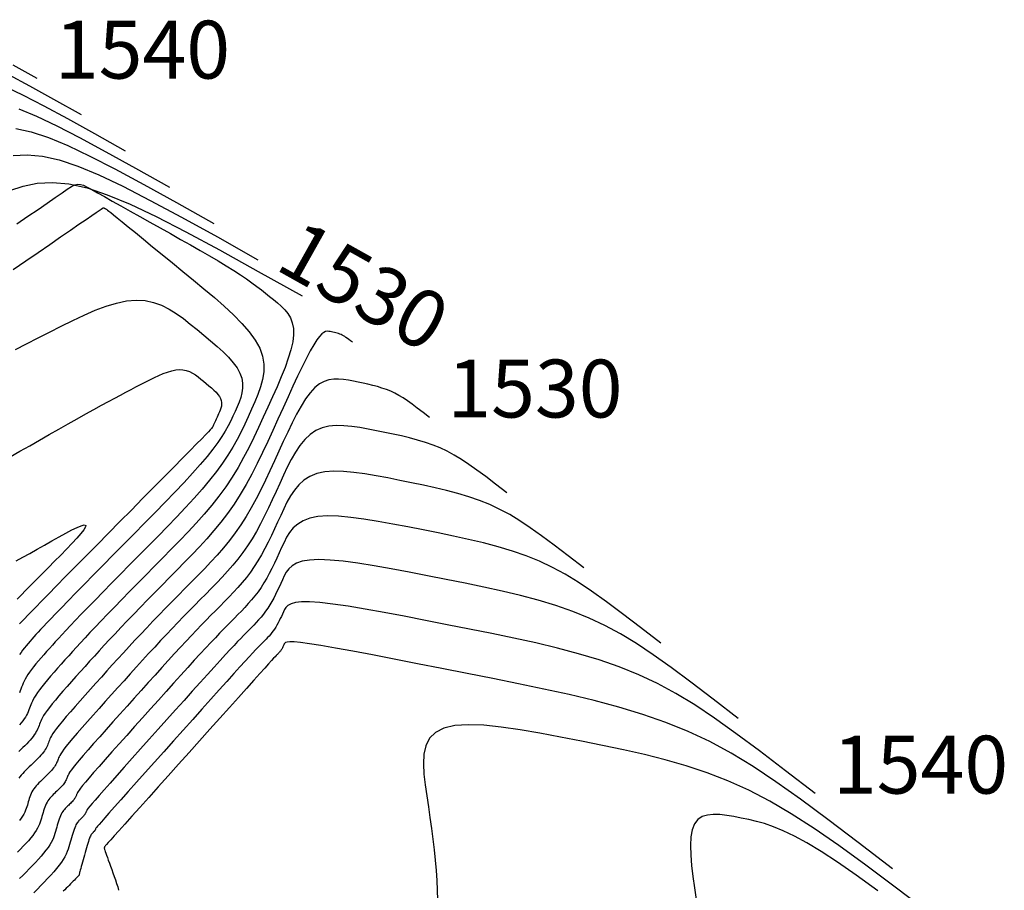
# Model space of a CAD drawing. Units: millimetres. Extents: x 63225 to 207706, y 370 to 8946593.
# Drawn here: x 187705 to 187739, y 8942850 to 8942881 of the extents above; entities that cross this region are included whole.
import ezdxf

# ---------------------------------------------------------------- set-up
doc = ezdxf.new("R2010")
doc.units = ezdxf.units.MM
for name, color, linetype in [('CNIVEL_M', 42, 'Continuous'), ('CNIVEL_S', 36, 'Continuous'), ('cotas', 7, 'Continuous')]:
    doc.layers.add(name, color=color, linetype=linetype)

msp = doc.modelspace()

# ---------------------------------------------------------------- linework, layer by layer
at = {"layer": 'CNIVEL_M'}
for points in [[(187705.855, 8942878.506), (187705.025, 8942878.97)], [(187705.021, 8942875.846), (187705.507, 8942875.872), (187706.036, 8942875.825), (187706.616, 8942875.696), (187707.262, 8942875.482), (187707.99, 8942875.18), (187708.819, 8942874.786), (187709.766, 8942874.298), (187710.848, 8942873.714), (187712.082, 8942873.031), (187713.486, 8942872.245)], [(187704.923, 8942865.438), (187705.259, 8942865.625), (187705.599, 8942865.818), (187705.939, 8942866.011), (187706.275, 8942866.202), (187706.606, 8942866.389), (187706.929, 8942866.572), (187707.24, 8942866.747), (187707.537, 8942866.914), (187707.818, 8942867.07), (187708.078, 8942867.214), (187708.316, 8942867.344), (187708.535, 8942867.463), (187708.737, 8942867.57), (187708.924, 8942867.669), (187709.101, 8942867.761), (187709.268, 8942867.847), (187709.431, 8942867.93), (187709.59, 8942868.012), (187709.748, 8942868.092), (187709.906, 8942868.171), (187710.061, 8942868.244), (187710.214, 8942868.31), (187710.362, 8942868.365), (187710.506, 8942868.409), (187710.643, 8942868.438), (187710.773, 8942868.449), (187710.895, 8942868.442), (187711.01, 8942868.418), (187711.119, 8942868.378), (187711.223, 8942868.326), (187711.323, 8942868.265), (187711.42, 8942868.196), (187711.515, 8942868.122), (187711.608, 8942868.046), (187711.701, 8942867.969), (187711.793, 8942867.892), (187711.88, 8942867.816), (187711.962, 8942867.741), (187712.036, 8942867.666), (187712.101, 8942867.592), (187712.154, 8942867.52), (187712.194, 8942867.449), (187712.219, 8942867.38), (187712.231, 8942867.312), (187712.231, 8942867.246), (187712.222, 8942867.18), (187712.205, 8942867.116), (187712.182, 8942867.052), (187712.156, 8942866.988), (187712.127, 8942866.925), (187712.099, 8942866.862), (187712.071, 8942866.8), (187712.043, 8942866.739), (187712.018, 8942866.682), (187711.993, 8942866.629), (187711.972, 8942866.581), (187711.952, 8942866.538), (187711.936, 8942866.503), (187711.923, 8942866.474), (187711.906, 8942866.446), (187711.88, 8942866.411), (187711.837, 8942866.362), (187711.771, 8942866.292), (187711.675, 8942866.193), (187711.543, 8942866.058), (187711.367, 8942865.881), (187711.144, 8942865.655), (187710.878, 8942865.385), (187710.574, 8942865.077), (187710.239, 8942864.738), (187709.879, 8942864.374), (187709.501, 8942863.991), (187709.11, 8942863.595), (187708.712, 8942863.193), (187708.315, 8942862.79), (187707.923, 8942862.394), (187707.543, 8942862.008), (187707.179, 8942861.64), (187706.838, 8942861.293), (187706.525, 8942860.975), (187706.245, 8942860.691), (187706.004, 8942860.445), (187705.807, 8942860.243), (187705.649, 8942860.08), (187705.524, 8942859.951), (187705.427, 8942859.849), (187705.353, 8942859.77), (187705.295, 8942859.708), (187705.249, 8942859.657)], [(187719.419, 8942866.793), (187719.193, 8942866.967), (187718.993, 8942867.119), (187718.814, 8942867.252), (187718.651, 8942867.368), (187718.5, 8942867.469), (187718.356, 8942867.556), (187718.215, 8942867.633), (187718.073, 8942867.7), (187717.925, 8942867.759), (187717.772, 8942867.812), (187717.614, 8942867.86), (187717.453, 8942867.903), (187717.288, 8942867.942), (187717.121, 8942867.979), (187716.952, 8942868.014), (187716.783, 8942868.048), (187716.613, 8942868.081), (187716.444, 8942868.108), (187716.275, 8942868.123), (187716.107, 8942868.121), (187715.94, 8942868.096), (187715.775, 8942868.042), (187715.611, 8942867.953), (187715.449, 8942867.824), (187715.289, 8942867.651), (187715.131, 8942867.437), (187714.975, 8942867.188), (187714.82, 8942866.91), (187714.666, 8942866.609), (187714.513, 8942866.291), (187714.36, 8942865.962), (187714.208, 8942865.626), (187714.055, 8942865.29), (187713.902, 8942864.955), (187713.746, 8942864.624), (187713.587, 8942864.298), (187713.423, 8942863.979), (187713.253, 8942863.668), (187713.077, 8942863.367), (187712.892, 8942863.078), (187712.699, 8942862.803), (187712.498, 8942862.538), (187712.29, 8942862.285), (187712.076, 8942862.039), (187711.858, 8942861.801), (187711.636, 8942861.567), (187711.412, 8942861.337), (187711.187, 8942861.108), (187710.961, 8942860.88), (187710.737, 8942860.652), (187710.513, 8942860.425), (187710.291, 8942860.199), (187710.072, 8942859.974), (187709.856, 8942859.75), (187709.643, 8942859.528), (187709.435, 8942859.309), (187709.231, 8942859.092), (187709.031, 8942858.876), (187708.835, 8942858.663), (187708.642, 8942858.452), (187708.451, 8942858.241), (187708.263, 8942858.032), (187708.075, 8942857.823), (187707.888, 8942857.614), (187707.701, 8942857.406), (187707.518, 8942857.2), (187707.339, 8942857), (187707.169, 8942856.807), (187707.009, 8942856.625), (187706.862, 8942856.455), (187706.731, 8942856.301), (187706.619, 8942856.165), (187706.528, 8942856.048), (187706.455, 8942855.95), (187706.398, 8942855.867), (187706.354, 8942855.797), (187706.321, 8942855.737), (187706.296, 8942855.685), (187706.277, 8942855.638), (187706.26, 8942855.594), (187706.243, 8942855.55), (187706.226, 8942855.506), (187706.207, 8942855.461), (187706.186, 8942855.416), (187706.162, 8942855.37), (187706.135, 8942855.323), (187706.104, 8942855.274), (187706.068, 8942855.224), (187706.027, 8942855.172), (187705.981, 8942855.119), (187705.931, 8942855.064), (187705.877, 8942855.009), (187705.821, 8942854.952), (187705.762, 8942854.895), (187705.703, 8942854.837), (187705.642, 8942854.779), (187705.582, 8942854.722), (187705.522, 8942854.664), (187705.464, 8942854.606), (187705.408, 8942854.549), (187705.354, 8942854.492), (187705.305, 8942854.436), (187705.259, 8942854.38), (187705.219, 8942854.325)], [(187732.747, 8942853.795), (187731.724, 8942854.581), (187730.816, 8942855.271), (187730.003, 8942855.874), (187729.265, 8942856.4), (187728.581, 8942856.857), (187727.93, 8942857.253), (187727.292, 8942857.599), (187726.646, 8942857.903), (187725.976, 8942858.172), (187725.282, 8942858.413), (187724.567, 8942858.629), (187723.834, 8942858.824), (187723.087, 8942859.003), (187722.33, 8942859.169), (187721.565, 8942859.327), (187720.797, 8942859.481), (187720.031, 8942859.633), (187719.276, 8942859.782), (187718.543, 8942859.924), (187717.846, 8942860.054), (187717.193, 8942860.171), (187716.599, 8942860.269), (187716.073, 8942860.345), (187715.627, 8942860.396), (187715.269, 8942860.42), (187714.991, 8942860.418), (187714.781, 8942860.394), (187714.629, 8942860.353), (187714.523, 8942860.297), (187714.452, 8942860.23), (187714.403, 8942860.155), (187714.365, 8942860.077), (187714.33, 8942859.999), (187714.294, 8942859.921), (187714.258, 8942859.844), (187714.22, 8942859.768), (187714.182, 8942859.693), (187714.143, 8942859.621), (187714.101, 8942859.551), (187714.058, 8942859.483), (187714.013, 8942859.419), (187713.966, 8942859.357), (187713.918, 8942859.298), (187713.868, 8942859.241), (187713.817, 8942859.185), (187713.765, 8942859.131), (187713.713, 8942859.077), (187713.661, 8942859.024), (187713.607, 8942858.97), (187713.55, 8942858.911), (187713.483, 8942858.842), (187713.404, 8942858.758), (187713.306, 8942858.654), (187713.187, 8942858.525), (187713.041, 8942858.366), (187712.865, 8942858.172), (187712.655, 8942857.94), (187712.414, 8942857.673), (187712.146, 8942857.376), (187711.857, 8942857.054), (187711.55, 8942856.712), (187711.23, 8942856.355), (187710.901, 8942855.988), (187710.567, 8942855.616), (187710.234, 8942855.244), (187709.906, 8942854.878), (187709.588, 8942854.523), (187709.286, 8942854.186), (187709.005, 8942853.871), (187708.749, 8942853.585), (187708.525, 8942853.333), (187708.336, 8942853.121), (187708.188, 8942852.952), (187708.075, 8942852.824), (187707.994, 8942852.73), (187707.938, 8942852.664), (187707.904, 8942852.621), (187707.884, 8942852.596), (187707.875, 8942852.581), (187707.872, 8942852.573), (187707.869, 8942852.565), (187707.866, 8942852.557), (187707.862, 8942852.55), (187707.859, 8942852.542), (187707.855, 8942852.534), (187707.85, 8942852.526), (187707.845, 8942852.517), (187707.838, 8942852.508), (187707.831, 8942852.499), (187707.823, 8942852.49), (187707.815, 8942852.481), (187707.805, 8942852.471), (187707.795, 8942852.461), (187707.785, 8942852.451), (187707.775, 8942852.441), (187707.764, 8942852.431), (187707.754, 8942852.421), (187707.743, 8942852.41), (187707.732, 8942852.396), (187707.72, 8942852.379), (187707.708, 8942852.357), (187707.694, 8942852.329), (187707.679, 8942852.294), (187707.663, 8942852.251), (187707.645, 8942852.199), (187707.625, 8942852.139), (187707.605, 8942852.072), (187707.583, 8942851.999), (187707.561, 8942851.921), (187707.538, 8942851.84), (187707.514, 8942851.756), (187707.491, 8942851.671), (187707.467, 8942851.587), (187707.444, 8942851.503), (187707.421, 8942851.423), (187707.4, 8942851.346), (187707.38, 8942851.274), (187707.362, 8942851.209), (187707.346, 8942851.152), (187707.333, 8942851.104), (187707.323, 8942851.066), (187707.315, 8942851.037), (187707.31, 8942851.016), (187707.306, 8942851.001), (187707.305, 8942850.992), (187707.304, 8942850.987), (187707.304, 8942850.984), (187707.304, 8942850.983), (187707.304, 8942850.981), (187707.304, 8942850.979), (187707.302, 8942850.976), (187707.298, 8942850.97), (187707.29, 8942850.961), (187707.279, 8942850.948), (187707.262, 8942850.931), (187707.241, 8942850.908), (187707.213, 8942850.879), (187707.18, 8942850.845), (187707.142, 8942850.807), (187707.1, 8942850.764), (187707.055, 8942850.719), (187707.008, 8942850.671), (187706.959, 8942850.622), (187706.909, 8942850.572), (187706.859, 8942850.522), (187706.809, 8942850.471), (187706.758, 8942850.419)]]:
    msp.add_lwpolyline(points, dxfattribs=at)
at = {"layer": 'CNIVEL_S'}
for points in [[(187707.382, 8942877.254), (187706.436, 8942877.782), (187705.605, 8942878.243), (187704.877, 8942878.636)], [(187708.908, 8942876.002), (187707.848, 8942876.594), (187706.916, 8942877.11), (187706.099, 8942877.551), (187705.384, 8942877.92), (187704.758, 8942878.217)], [(187705.226, 8942877.458), (187705.836, 8942877.204), (187706.529, 8942876.875), (187707.322, 8942876.467), (187708.227, 8942875.978), (187709.259, 8942875.407), (187710.434, 8942874.749)], [(187705.119, 8942876.785), (187705.651, 8942876.667), (187706.244, 8942876.47), (187706.913, 8942876.192), (187707.674, 8942875.83), (187708.544, 8942875.383), (187709.538, 8942874.846), (187710.671, 8942874.219), (187711.96, 8942873.497)], [(187704.915, 8942874.641), (187705.369, 8942874.793), (187705.855, 8942874.888), (187706.382, 8942874.916), (187706.954, 8942874.865), (187707.581, 8942874.726), (187708.279, 8942874.494), (187709.068, 8942874.167), (187709.965, 8942873.741), (187710.989, 8942873.214), (187712.159, 8942872.582), (187713.494, 8942871.843), (187715.012, 8942870.993)], [(187705.157, 8942873.488), (187705.534, 8942873.746), (187705.884, 8942873.986), (187706.201, 8942874.204), (187706.48, 8942874.395), (187706.713, 8942874.555), (187706.897, 8942874.68), (187707.041, 8942874.771), (187707.158, 8942874.829), (187707.258, 8942874.855), (187707.354, 8942874.851), (187707.459, 8942874.818), (187707.584, 8942874.757), (187707.741, 8942874.671), (187707.94, 8942874.559), (187708.177, 8942874.426), (187708.448, 8942874.275), (187708.746, 8942874.108), (187709.066, 8942873.928), (187709.403, 8942873.739), (187709.752, 8942873.544), (187710.105, 8942873.346), (187710.459, 8942873.147), (187710.81, 8942872.95), (187711.154, 8942872.756), (187711.487, 8942872.566), (187711.807, 8942872.381), (187712.11, 8942872.203), (187712.392, 8942872.033), (187712.65, 8942871.873), (187712.882, 8942871.723), (187713.09, 8942871.583), (187713.277, 8942871.451), (187713.448, 8942871.326), (187713.604, 8942871.206), (187713.75, 8942871.091), (187713.89, 8942870.978), (187714.026, 8942870.867), (187714.161, 8942870.755), (187714.291, 8942870.639), (187714.412, 8942870.516), (187714.519, 8942870.382), (187714.607, 8942870.232), (187714.673, 8942870.063), (187714.71, 8942869.872), (187714.716, 8942869.655), (187714.686, 8942869.408), (187714.624, 8942869.135), (187714.534, 8942868.839), (187714.421, 8942868.524), (187714.29, 8942868.195), (187714.145, 8942867.854), (187713.99, 8942867.505), (187713.831, 8942867.152), (187713.671, 8942866.799), (187713.509, 8942866.447), (187713.343, 8942866.097), (187713.17, 8942865.749), (187712.989, 8942865.405), (187712.797, 8942865.065), (187712.593, 8942864.73), (187712.373, 8942864.401), (187712.138, 8942864.079), (187711.888, 8942863.762), (187711.626, 8942863.451), (187711.353, 8942863.144), (187711.071, 8942862.841), (187710.783, 8942862.54), (187710.491, 8942862.24), (187710.197, 8942861.942), (187709.903, 8942861.644), (187709.611, 8942861.349), (187709.325, 8942861.058), (187709.046, 8942860.775), (187708.778, 8942860.502), (187708.523, 8942860.24), (187708.284, 8942859.993), (187708.063, 8942859.763), (187707.861, 8942859.552), (187707.678, 8942859.358), (187707.511, 8942859.178), (187707.356, 8942859.011), (187707.212, 8942858.853), (187707.076, 8942858.702), (187706.945, 8942858.556), (187706.816, 8942858.413), (187706.688, 8942858.27), (187706.562, 8942858.129), (187706.439, 8942857.99), (187706.321, 8942857.856), (187706.21, 8942857.726), (187706.107, 8942857.603), (187706.014, 8942857.488), (187705.933, 8942857.383), (187705.864, 8942857.287), (187705.807, 8942857.201), (187705.76, 8942857.122), (187705.721, 8942857.05), (187705.689, 8942856.984), (187705.661, 8942856.921), (187705.637, 8942856.861), (187705.615, 8942856.802), (187705.593, 8942856.744), (187705.569, 8942856.685), (187705.544, 8942856.626), (187705.517, 8942856.566), (187705.485, 8942856.504), (187705.449, 8942856.441), (187705.408, 8942856.377), (187705.36, 8942856.31), (187705.305, 8942856.241), (187705.244, 8942856.17)], [(187705.024, 8942871.908), (187705.461, 8942872.208), (187705.885, 8942872.499), (187706.287, 8942872.775), (187706.662, 8942873.032), (187707.002, 8942873.265), (187707.3, 8942873.469), (187707.55, 8942873.641), (187707.746, 8942873.775), (187707.893, 8942873.876), (187707.999, 8942873.948), (187708.071, 8942873.996), (187708.116, 8942874.025), (187708.14, 8942874.038), (187708.152, 8942874.042), (187708.158, 8942874.04), (187708.164, 8942874.037), (187708.171, 8942874.033), (187708.18, 8942874.028), (187708.189, 8942874.023), (187708.198, 8942874.017), (187708.209, 8942874.012), (187708.219, 8942874.006), (187708.23, 8942874), (187708.242, 8942873.993), (187708.259, 8942873.981), (187708.288, 8942873.961), (187708.333, 8942873.926), (187708.4, 8942873.873), (187708.495, 8942873.797), (187708.624, 8942873.693), (187708.792, 8942873.557), (187709.002, 8942873.386), (187709.251, 8942873.182), (187709.534, 8942872.951), (187709.845, 8942872.696), (187710.178, 8942872.423), (187710.527, 8942872.137), (187710.888, 8942871.84), (187711.254, 8942871.54), (187711.62, 8942871.239), (187711.979, 8942870.938), (187712.322, 8942870.639), (187712.643, 8942870.342), (187712.933, 8942870.047), (187713.186, 8942869.757), (187713.393, 8942869.47), (187713.548, 8942869.188), (187713.644, 8942868.912), (187713.688, 8942868.641), (187713.686, 8942868.374), (187713.647, 8942868.11), (187713.578, 8942867.849), (187713.485, 8942867.59), (187713.378, 8942867.333), (187713.263, 8942867.077), (187713.147, 8942866.82), (187713.027, 8942866.562), (187712.9, 8942866.302), (187712.764, 8942866.038), (187712.614, 8942865.769), (187712.447, 8942865.494), (187712.261, 8942865.213), (187712.051, 8942864.922), (187711.815, 8942864.623), (187711.557, 8942864.315), (187711.278, 8942864), (187710.983, 8942863.679), (187710.674, 8942863.353), (187710.356, 8942863.024), (187710.031, 8942862.692), (187709.702, 8942862.359), (187709.374, 8942862.026), (187709.049, 8942861.697), (187708.731, 8942861.375), (187708.424, 8942861.063), (187708.132, 8942860.766), (187707.857, 8942860.485), (187707.604, 8942860.226), (187707.377, 8942859.991), (187707.176, 8942859.783), (187707.002, 8942859.599), (187706.848, 8942859.436), (187706.713, 8942859.29), (187706.592, 8942859.159), (187706.482, 8942859.038), (187706.379, 8942858.923), (187706.28, 8942858.813), (187706.182, 8942858.703), (187706.084, 8942858.594), (187705.989, 8942858.486), (187705.898, 8942858.38), (187705.811, 8942858.277), (187705.73, 8942858.177), (187705.656, 8942858.082), (187705.589, 8942857.991), (187705.532, 8942857.906), (187705.483, 8942857.826), (187705.441, 8942857.75), (187705.404, 8942857.677), (187705.372, 8942857.607), (187705.344, 8942857.539), (187705.317, 8942857.473), (187705.292, 8942857.407), (187705.267, 8942857.341), (187705.241, 8942857.275)], [(187705.105, 8942869.143), (187705.491, 8942869.34), (187705.886, 8942869.542), (187706.286, 8942869.746), (187706.687, 8942869.949), (187707.085, 8942870.147), (187707.478, 8942870.332), (187707.863, 8942870.498), (187708.237, 8942870.639), (187708.599, 8942870.749), (187708.946, 8942870.822), (187709.274, 8942870.851), (187709.583, 8942870.833), (187709.874, 8942870.771), (187710.149, 8942870.671), (187710.412, 8942870.541), (187710.664, 8942870.385), (187710.908, 8942870.211), (187711.147, 8942870.024), (187711.384, 8942869.831), (187711.62, 8942869.638), (187711.85, 8942869.444), (187712.071, 8942869.252), (187712.278, 8942869.061), (187712.465, 8942868.873), (187712.628, 8942868.687), (187712.762, 8942868.504), (187712.863, 8942868.325), (187712.926, 8942868.15), (187712.956, 8942867.979), (187712.957, 8942867.811), (187712.933, 8942867.646), (187712.891, 8942867.483), (187712.834, 8942867.321), (187712.767, 8942867.161), (187712.695, 8942867.001), (187712.622, 8942866.84), (187712.545, 8942866.677), (187712.458, 8942866.506), (187712.357, 8942866.326), (187712.239, 8942866.133), (187712.097, 8942865.924), (187711.929, 8942865.695), (187711.728, 8942865.444), (187711.493, 8942865.167), (187711.225, 8942864.868), (187710.931, 8942864.549), (187710.613, 8942864.214), (187710.278, 8942863.866), (187709.928, 8942863.508), (187709.57, 8942863.143), (187709.207, 8942862.776), (187708.844, 8942862.408), (187708.486, 8942862.045), (187708.137, 8942861.692), (187707.802, 8942861.351), (187707.485, 8942861.029), (187707.191, 8942860.73), (187706.925, 8942860.458), (187706.69, 8942860.218), (187706.492, 8942860.013), (187706.325, 8942859.839), (187706.186, 8942859.693), (187706.07, 8942859.57), (187705.973, 8942859.464), (187705.889, 8942859.373), (187705.814, 8942859.29), (187705.744, 8942859.212), (187705.675, 8942859.135), (187705.607, 8942859.058), (187705.54, 8942858.981), (187705.474, 8942858.904), (187705.412, 8942858.828), (187705.352, 8942858.751), (187705.297, 8942858.676), (187705.246, 8942858.6)], [(187716.754, 8942869.393), (187716.687, 8942869.444), (187716.629, 8942869.489), (187716.576, 8942869.528), (187716.528, 8942869.562), (187716.484, 8942869.591), (187716.442, 8942869.617), (187716.4, 8942869.639), (187716.358, 8942869.659), (187716.315, 8942869.677), (187716.27, 8942869.692), (187716.224, 8942869.706), (187716.176, 8942869.719), (187716.128, 8942869.73), (187716.079, 8942869.741), (187716.029, 8942869.751), (187715.98, 8942869.761), (187715.93, 8942869.77), (187715.878, 8942869.773), (187715.822, 8942869.763), (187715.76, 8942869.735), (187715.69, 8942869.681), (187715.61, 8942869.597), (187715.519, 8942869.475), (187715.414, 8942869.31), (187715.294, 8942869.097), (187715.159, 8942868.84), (187715.014, 8942868.547), (187714.858, 8942868.222), (187714.695, 8942867.872), (187714.525, 8942867.504), (187714.352, 8942867.123), (187714.176, 8942866.736), (187714.001, 8942866.348), (187713.823, 8942865.962), (187713.644, 8942865.58), (187713.46, 8942865.204), (187713.271, 8942864.836), (187713.075, 8942864.477), (187712.872, 8942864.131), (187712.659, 8942863.797), (187712.436, 8942863.479), (187712.204, 8942863.175), (187711.964, 8942862.882), (187711.717, 8942862.599), (187711.466, 8942862.324), (187711.21, 8942862.054), (187710.951, 8942861.789), (187710.692, 8942861.525), (187710.432, 8942861.262), (187710.174, 8942861.001), (187709.919, 8942860.742), (187709.669, 8942860.487), (187709.425, 8942860.238), (187709.19, 8942859.995), (187708.963, 8942859.761), (187708.749, 8942859.536), (187708.546, 8942859.322), (187708.355, 8942859.117), (187708.173, 8942858.921), (187707.999, 8942858.731), (187707.832, 8942858.547), (187707.669, 8942858.367), (187707.51, 8942858.19), (187707.352, 8942858.014), (187707.195, 8942857.838), (187707.04, 8942857.665), (187706.889, 8942857.495), (187706.745, 8942857.331), (187706.609, 8942857.175), (187706.485, 8942857.029), (187706.373, 8942856.895), (187706.276, 8942856.774), (187706.196, 8942856.668), (187706.131, 8942856.575), (187706.079, 8942856.495), (187706.038, 8942856.424), (187706.005, 8942856.36), (187705.979, 8942856.303), (187705.957, 8942856.25), (187705.937, 8942856.198), (187705.918, 8942856.147), (187705.897, 8942856.096), (187705.876, 8942856.044), (187705.851, 8942855.991), (187705.824, 8942855.937), (187705.792, 8942855.882), (187705.756, 8942855.825), (187705.714, 8942855.767), (187705.666, 8942855.707), (187705.613, 8942855.645), (187705.554, 8942855.581), (187705.492, 8942855.516), (187705.426, 8942855.45), (187705.358, 8942855.384), (187705.288, 8942855.316), (187705.218, 8942855.249)], [(187722.085, 8942864.194), (187721.7, 8942864.49), (187721.358, 8942864.749), (187721.052, 8942864.977), (187720.774, 8942865.174), (187720.516, 8942865.346), (187720.271, 8942865.496), (187720.031, 8942865.626), (187719.788, 8942865.74), (187719.536, 8942865.842), (187719.274, 8942865.932), (187719.005, 8942866.014), (187718.729, 8942866.087), (187718.448, 8942866.155), (187718.163, 8942866.217), (187717.875, 8942866.277), (187717.586, 8942866.334), (187717.297, 8942866.391), (187717.01, 8942866.443), (187716.729, 8942866.483), (187716.455, 8942866.508), (187716.191, 8942866.511), (187715.94, 8942866.488), (187715.703, 8942866.432), (187715.485, 8942866.339), (187715.285, 8942866.205), (187715.103, 8942866.033), (187714.936, 8942865.829), (187714.782, 8942865.599), (187714.637, 8942865.347), (187714.501, 8942865.079), (187714.369, 8942864.8), (187714.239, 8942864.516), (187714.11, 8942864.232), (187713.98, 8942863.948), (187713.848, 8942863.668), (187713.713, 8942863.392), (187713.575, 8942863.122), (187713.431, 8942862.858), (187713.282, 8942862.604), (187713.125, 8942862.359), (187712.962, 8942862.126), (187712.792, 8942861.902), (187712.615, 8942861.687), (187712.434, 8942861.48), (187712.249, 8942861.278), (187712.062, 8942861.08), (187711.872, 8942860.885), (187711.681, 8942860.691), (187711.49, 8942860.498), (187711.299, 8942860.304), (187711.107, 8942860.108), (187710.914, 8942859.911), (187710.719, 8942859.71), (187710.522, 8942859.505), (187710.323, 8942859.296), (187710.121, 8942859.081), (187709.916, 8942858.861), (187709.708, 8942858.636), (187709.497, 8942858.406), (187709.285, 8942858.172), (187709.071, 8942857.935), (187708.856, 8942857.696), (187708.64, 8942857.456), (187708.424, 8942857.214), (187708.208, 8942856.973), (187707.995, 8942856.736), (187707.789, 8942856.504), (187707.592, 8942856.283), (187707.408, 8942856.074), (187707.239, 8942855.881), (187707.09, 8942855.707), (187706.963, 8942855.556), (187706.86, 8942855.429), (187706.779, 8942855.325), (187706.717, 8942855.24), (187706.671, 8942855.17), (187706.638, 8942855.114), (187706.614, 8942855.067), (187706.596, 8942855.027), (187706.582, 8942854.99), (187706.568, 8942854.953), (187706.554, 8942854.916), (187706.538, 8942854.879), (187706.521, 8942854.841), (187706.501, 8942854.803), (187706.478, 8942854.763), (187706.452, 8942854.723), (187706.422, 8942854.681), (187706.388, 8942854.638), (187706.349, 8942854.593), (187706.308, 8942854.548), (187706.263, 8942854.501), (187706.216, 8942854.454), (187706.167, 8942854.406), (187706.117, 8942854.358), (187706.067, 8942854.31), (187706.016, 8942854.261), (187705.966, 8942854.213), (187705.917, 8942854.164), (187705.87, 8942854.115), (187705.825, 8942854.065), (187705.783, 8942854.014), (187705.743, 8942853.962), (187705.708, 8942853.91), (187705.676, 8942853.856), (187705.649, 8942853.801), (187705.624, 8942853.745), (187705.603, 8942853.688), (187705.583, 8942853.631), (187705.565, 8942853.573), (187705.548, 8942853.515), (187705.532, 8942853.456), (187705.515, 8942853.398), (187705.498, 8942853.339), (187705.478, 8942853.279), (187705.454, 8942853.217), (187705.427, 8942853.154), (187705.393, 8942853.087), (187705.353, 8942853.018), (187705.305, 8942852.945), (187705.248, 8942852.869)], [(187724.75, 8942861.594), (187724.206, 8942862.013), (187723.722, 8942862.38), (187723.29, 8942862.701), (187722.897, 8942862.981), (187722.532, 8942863.224), (187722.186, 8942863.435), (187721.846, 8942863.619), (187721.502, 8942863.781), (187721.146, 8942863.925), (187720.776, 8942864.053), (187720.395, 8942864.168), (187720.005, 8942864.272), (187719.608, 8942864.367), (187719.204, 8942864.455), (187718.797, 8942864.539), (187718.389, 8942864.621), (187717.98, 8942864.702), (187717.577, 8942864.777), (187717.182, 8942864.843), (187716.803, 8942864.894), (187716.442, 8942864.926), (187716.104, 8942864.933), (187715.796, 8942864.91), (187715.52, 8942864.853), (187715.281, 8942864.758), (187715.075, 8942864.629), (187714.898, 8942864.471), (187714.744, 8942864.287), (187714.609, 8942864.084), (187714.488, 8942863.867), (187714.377, 8942863.639), (187714.271, 8942863.407), (187714.165, 8942863.173), (187714.059, 8942862.942), (187713.951, 8942862.712), (187713.84, 8942862.486), (187713.726, 8942862.265), (187713.609, 8942862.049), (187713.487, 8942861.841), (187713.359, 8942861.64), (187713.225, 8942861.449), (187713.085, 8942861.266), (187712.941, 8942861.09), (187712.793, 8942860.92), (187712.641, 8942860.754), (187712.488, 8942860.593), (187712.332, 8942860.433), (187712.176, 8942860.275), (187712.02, 8942860.116), (187711.862, 8942859.956), (187711.701, 8942859.792), (187711.536, 8942859.622), (187711.366, 8942859.446), (187711.188, 8942859.26), (187711.002, 8942859.063), (187710.807, 8942858.854), (187710.6, 8942858.631), (187710.384, 8942858.395), (187710.16, 8942858.148), (187709.928, 8942857.892), (187709.691, 8942857.629), (187709.449, 8942857.361), (187709.205, 8942857.089), (187708.96, 8942856.815), (187708.714, 8942856.541), (187708.473, 8942856.271), (187708.239, 8942856.009), (187708.016, 8942855.758), (187707.807, 8942855.523), (187707.617, 8942855.307), (187707.449, 8942855.114), (187707.306, 8942854.947), (187707.192, 8942854.81), (187707.103, 8942854.7), (187707.036, 8942854.612), (187706.988, 8942854.544), (187706.954, 8942854.491), (187706.932, 8942854.449), (187706.916, 8942854.415), (187706.904, 8942854.385), (187706.893, 8942854.356), (187706.882, 8942854.326), (187706.869, 8942854.297), (187706.855, 8942854.266), (187706.839, 8942854.235), (187706.821, 8942854.204), (187706.8, 8942854.171), (187706.776, 8942854.138), (187706.749, 8942854.103), (187706.718, 8942854.067), (187706.684, 8942854.031), (187706.648, 8942853.994), (187706.611, 8942853.956), (187706.572, 8942853.917), (187706.532, 8942853.879), (187706.491, 8942853.84), (187706.451, 8942853.801), (187706.41, 8942853.762), (187706.371, 8942853.722), (187706.333, 8942853.681), (187706.296, 8942853.638), (187706.26, 8942853.593), (187706.227, 8942853.545), (187706.196, 8942853.495), (187706.168, 8942853.441), (187706.143, 8942853.385), (187706.119, 8942853.326), (187706.098, 8942853.265), (187706.077, 8942853.202), (187706.058, 8942853.138), (187706.039, 8942853.073), (187706.021, 8942853.008), (187706.002, 8942852.943), (187705.983, 8942852.877), (187705.961, 8942852.81), (187705.935, 8942852.741), (187705.903, 8942852.67), (187705.866, 8942852.596), (187705.821, 8942852.519), (187705.767, 8942852.437), (187705.703, 8942852.352), (187705.631, 8942852.262), (187705.551, 8942852.168), (187705.465, 8942852.072), (187705.373, 8942851.974), (187705.278, 8942851.874), (187705.18, 8942851.772)], [(187727.416, 8942858.995), (187726.712, 8942859.535), (187726.087, 8942860.01), (187725.528, 8942860.425), (187725.019, 8942860.787), (187724.548, 8942861.101), (187724.1, 8942861.375), (187723.661, 8942861.612), (187723.217, 8942861.822), (187722.756, 8942862.007), (187722.278, 8942862.173), (187721.786, 8942862.321), (187721.281, 8942862.456), (187720.767, 8942862.579), (187720.246, 8942862.693), (187719.72, 8942862.802), (187719.191, 8942862.908), (187718.664, 8942863.012), (187718.143, 8942863.112), (187717.636, 8942863.203), (187717.15, 8942863.281), (187716.692, 8942863.341), (187716.269, 8942863.378), (187715.888, 8942863.389), (187715.556, 8942863.368), (187715.277, 8942863.312), (187715.047, 8942863.225), (187714.859, 8942863.112), (187714.706, 8942862.976), (187714.58, 8942862.822), (187714.476, 8942862.654), (187714.386, 8942862.478), (187714.302, 8942862.297), (187714.22, 8942862.115), (187714.137, 8942861.935), (187714.053, 8942861.756), (187713.967, 8942861.58), (187713.878, 8942861.407), (187713.787, 8942861.24), (187713.692, 8942861.077), (187713.592, 8942860.921), (187713.488, 8942860.772), (187713.379, 8942860.63), (187713.267, 8942860.493), (187713.151, 8942860.36), (187713.033, 8942860.231), (187712.914, 8942860.105), (187712.793, 8942859.981), (187712.671, 8942859.858), (187712.549, 8942859.734), (187712.424, 8942859.607), (187712.295, 8942859.475), (187712.159, 8942859.334), (187712.013, 8942859.182), (187711.854, 8942859.015), (187711.682, 8942858.831), (187711.493, 8942858.627), (187711.285, 8942858.401), (187711.061, 8942858.154), (187710.822, 8942857.891), (187710.571, 8942857.613), (187710.31, 8942857.324), (187710.043, 8942857.025), (187709.77, 8942856.722), (187709.496, 8942856.415), (187709.221, 8942856.109), (187708.951, 8942855.807), (187708.689, 8942855.514), (187708.439, 8942855.234), (187708.206, 8942854.972), (187707.994, 8942854.733), (187707.807, 8942854.52), (187707.65, 8942854.338), (187707.524, 8942854.191), (187707.427, 8942854.074), (187707.356, 8942853.985), (187707.305, 8942853.917), (187707.271, 8942853.868), (187707.249, 8942853.831), (187707.236, 8942853.804), (187707.227, 8942853.781), (187707.218, 8942853.759), (187707.21, 8942853.737), (187707.2, 8942853.714), (187707.19, 8942853.691), (187707.178, 8942853.668), (187707.164, 8942853.644), (187707.148, 8942853.62), (187707.13, 8942853.595), (187707.11, 8942853.569), (187707.086, 8942853.542), (187707.061, 8942853.514), (187707.034, 8942853.486), (187707.006, 8942853.458), (187706.976, 8942853.429), (187706.946, 8942853.4), (187706.916, 8942853.371), (187706.885, 8942853.341), (187706.855, 8942853.311), (187706.825, 8942853.28), (187706.795, 8942853.247), (187706.766, 8942853.211), (187706.738, 8942853.171), (187706.711, 8942853.128), (187706.685, 8942853.08), (187706.66, 8942853.027), (187706.637, 8942852.969), (187706.614, 8942852.907), (187706.592, 8942852.842), (187706.571, 8942852.774), (187706.551, 8942852.704), (187706.53, 8942852.632), (187706.51, 8942852.56), (187706.49, 8942852.488), (187706.468, 8942852.415), (187706.443, 8942852.341), (187706.415, 8942852.265), (187706.38, 8942852.187), (187706.339, 8942852.105), (187706.289, 8942852.019), (187706.23, 8942851.929), (187706.159, 8942851.835), (187706.079, 8942851.735), (187705.991, 8942851.632), (187705.895, 8942851.526), (187705.794, 8942851.417), (187705.689, 8942851.306), (187705.581, 8942851.194), (187705.472, 8942851.082), (187705.361, 8942850.97), (187705.247, 8942850.863)], [(187705.125, 8942861.834), (187705.359, 8942861.962), (187705.604, 8942862.098), (187705.856, 8942862.24), (187706.111, 8942862.385), (187706.365, 8942862.529), (187706.613, 8942862.668), (187706.845, 8942862.796), (187707.055, 8942862.906), (187707.237, 8942862.994), (187707.381, 8942863.054), (187707.482, 8942863.08), (187707.532, 8942863.066), (187707.525, 8942863.01), (187707.467, 8942862.914), (187707.366, 8942862.784), (187707.228, 8942862.626), (187707.06, 8942862.446), (187706.871, 8942862.248), (187706.667, 8942862.04), (187706.455, 8942861.825), (187706.243, 8942861.611), (187706.035, 8942861.4), (187705.833, 8942861.195), (187705.641, 8942861.001), (187705.462, 8942860.82), (187705.3, 8942860.655), (187705.158, 8942860.511)], [(187730.082, 8942856.395), (187729.218, 8942857.058), (187728.452, 8942857.641), (187727.765, 8942858.15), (187727.142, 8942858.594), (187726.564, 8942858.979), (187726.015, 8942859.314), (187725.476, 8942859.606), (187724.931, 8942859.862), (187724.366, 8942860.09), (187723.78, 8942860.293), (187723.176, 8942860.475), (187722.558, 8942860.64), (187721.927, 8942860.791), (187721.288, 8942860.931), (187720.643, 8942861.064), (187719.994, 8942861.194), (187719.347, 8942861.323), (187718.709, 8942861.447), (187718.09, 8942861.564), (187717.498, 8942861.668), (187716.943, 8942861.756), (187716.434, 8942861.823), (187715.98, 8942861.867), (187715.591, 8942861.882), (187715.273, 8942861.866), (187715.019, 8942861.822), (187714.82, 8942861.753), (187714.668, 8942861.664), (187714.552, 8942861.559), (187714.464, 8942861.442), (187714.394, 8942861.317), (187714.334, 8942861.187), (187714.275, 8942861.057), (187714.215, 8942860.928), (187714.155, 8942860.8), (187714.094, 8942860.674), (187714.03, 8942860.55), (187713.965, 8942860.43), (187713.896, 8942860.314), (187713.825, 8942860.202), (187713.75, 8942860.096), (187713.673, 8942859.994), (187713.592, 8942859.896), (187713.51, 8942859.801), (187713.425, 8942859.708), (187713.34, 8942859.618), (187713.253, 8942859.529), (187713.166, 8942859.441), (187713.078, 8942859.352), (187712.987, 8942859.259), (187712.889, 8942859.158), (187712.781, 8942859.046), (187712.659, 8942858.918), (187712.521, 8942858.77), (187712.362, 8942858.598), (187712.179, 8942858.399), (187711.97, 8942858.17), (187711.737, 8942857.914), (187711.484, 8942857.633), (187711.214, 8942857.333), (187710.93, 8942857.018), (187710.636, 8942856.69), (187710.336, 8942856.355), (187710.032, 8942856.016), (187709.728, 8942855.676), (187709.428, 8942855.342), (187709.139, 8942855.019), (187708.863, 8942854.71), (187708.606, 8942854.422), (187708.372, 8942854.159), (187708.166, 8942853.926), (187707.993, 8942853.729), (187707.856, 8942853.571), (187707.751, 8942853.449), (187707.675, 8942853.357), (187707.622, 8942853.291), (187707.587, 8942853.244), (187707.567, 8942853.213), (187707.556, 8942853.193), (187707.549, 8942853.177), (187707.544, 8942853.162), (187707.538, 8942853.147), (187707.531, 8942853.132), (187707.524, 8942853.117), (187707.516, 8942853.101), (187707.507, 8942853.085), (187707.497, 8942853.069), (187707.484, 8942853.052), (187707.47, 8942853.034), (187707.455, 8942853.016), (187707.438, 8942852.997), (187707.42, 8942852.979), (187707.401, 8942852.959), (187707.381, 8942852.94), (187707.361, 8942852.921), (187707.34, 8942852.901), (187707.319, 8942852.881), (187707.299, 8942852.86), (187707.278, 8942852.838), (187707.258, 8942852.813), (187707.237, 8942852.783), (187707.216, 8942852.75), (187707.195, 8942852.711), (187707.174, 8942852.665), (187707.152, 8942852.612), (187707.131, 8942852.553), (187707.109, 8942852.488), (187707.087, 8942852.418), (187707.065, 8942852.345), (187707.043, 8942852.269), (187707.021, 8942852.191), (187706.999, 8942852.112), (187706.977, 8942852.033), (187706.953, 8942851.954), (187706.926, 8942851.872), (187706.895, 8942851.789), (187706.857, 8942851.703), (187706.812, 8942851.614), (187706.757, 8942851.52), (187706.692, 8942851.422), (187706.615, 8942851.318), (187706.528, 8942851.209), (187706.431, 8942851.096), (187706.326, 8942850.98), (187706.215, 8942850.861), (187706.1, 8942850.739), (187705.982, 8942850.617), (187705.862, 8942850.493), (187705.742, 8942850.37)], [(187735.413, 8942851.196), (187734.23, 8942852.104), (187733.181, 8942852.901), (187732.241, 8942853.599), (187731.388, 8942854.206), (187730.597, 8942854.734), (187729.844, 8942855.193), (187729.107, 8942855.592), (187728.361, 8942855.943), (187727.587, 8942856.255), (187726.784, 8942856.533), (187725.957, 8942856.783), (187725.11, 8942857.009), (187724.247, 8942857.215), (187723.372, 8942857.407), (187722.488, 8942857.59), (187721.6, 8942857.767), (187720.714, 8942857.944), (187719.842, 8942858.117), (187718.997, 8942858.284), (187718.193, 8942858.441), (187717.444, 8942858.586), (187716.763, 8942858.714), (187716.165, 8942858.824), (187715.662, 8942858.911), (187715.264, 8942858.974), (187714.962, 8942859.014), (187714.743, 8942859.036), (187714.591, 8942859.041), (187714.495, 8942859.034), (187714.439, 8942859.017), (187714.411, 8942858.994), (187714.397, 8942858.968), (187714.385, 8942858.941), (187714.372, 8942858.914), (187714.36, 8942858.888), (187714.347, 8942858.862), (187714.334, 8942858.836), (187714.32, 8942858.811), (187714.306, 8942858.787), (187714.292, 8942858.764), (187714.276, 8942858.742), (187714.26, 8942858.721), (187714.244, 8942858.701), (187714.227, 8942858.681), (187714.209, 8942858.662), (187714.191, 8942858.644), (187714.173, 8942858.625), (187714.156, 8942858.607), (187714.137, 8942858.588), (187714.112, 8942858.563), (187714.077, 8942858.525), (187714.026, 8942858.47), (187713.953, 8942858.39), (187713.853, 8942858.28), (187713.721, 8942858.133), (187713.551, 8942857.945), (187713.339, 8942857.71), (187713.09, 8942857.432), (187712.808, 8942857.118), (187712.5, 8942856.774), (187712.17, 8942856.406), (187711.823, 8942856.019), (187711.466, 8942855.621), (187711.103, 8942855.216), (187710.741, 8942854.812), (187710.384, 8942854.413), (187710.038, 8942854.028), (187709.71, 8942853.661), (187709.404, 8942853.32), (187709.127, 8942853.011), (187708.883, 8942852.739), (187708.68, 8942852.512), (187708.52, 8942852.333), (187708.399, 8942852.199), (187708.313, 8942852.102), (187708.255, 8942852.037), (187708.22, 8942851.998), (187708.202, 8942851.978), (187708.195, 8942851.97), (187708.194, 8942851.968), (187708.194, 8942851.968), (187708.194, 8942851.968), (187708.194, 8942851.967), (187708.193, 8942851.967), (187708.193, 8942851.967), (187708.193, 8942851.966), (187708.193, 8942851.966), (187708.192, 8942851.965), (187708.192, 8942851.965), (187708.192, 8942851.964), (187708.191, 8942851.964), (187708.191, 8942851.964), (187708.19, 8942851.963), (187708.19, 8942851.963), (187708.189, 8942851.962), (187708.189, 8942851.962), (187708.188, 8942851.961), (187708.188, 8942851.961), (187708.187, 8942851.96), (187708.187, 8942851.959), (187708.186, 8942851.958), (187708.186, 8942851.957), (187708.185, 8942851.955), (187708.184, 8942851.953), (187708.183, 8942851.951), (187708.182, 8942851.948), (187708.181, 8942851.945), (187708.18, 8942851.941), (187708.179, 8942851.937), (187708.178, 8942851.933), (187708.177, 8942851.929), (187708.176, 8942851.925), (187708.175, 8942851.921), (187708.175, 8942851.915), (187708.176, 8942851.905), (187708.179, 8942851.89), (187708.185, 8942851.867), (187708.194, 8942851.836), (187708.208, 8942851.793), (187708.227, 8942851.738), (187708.251, 8942851.669), (187708.28, 8942851.588), (187708.313, 8942851.495), (187708.35, 8942851.393), (187708.389, 8942851.284), (187708.431, 8942851.17), (187708.474, 8942851.052), (187708.518, 8942850.932), (187708.561, 8942850.812), (187708.602, 8942850.692), (187708.638, 8942850.572), (187708.666, 8942850.452)], [(187736.737, 8942849.627), (187735.551, 8942850.531), (187734.499, 8942851.319), (187733.558, 8942852.003), (187732.705, 8942852.593), (187731.918, 8942853.1), (187731.175, 8942853.535), (187730.452, 8942853.909), (187729.732, 8942854.231), (187729.011, 8942854.509), (187728.289, 8942854.749), (187727.566, 8942854.958), (187726.842, 8942855.141), (187726.117, 8942855.306), (187725.392, 8942855.458), (187724.667, 8942855.603), (187723.944, 8942855.746), (187723.233, 8942855.881), (187722.547, 8942855.999), (187721.897, 8942856.093), (187721.296, 8942856.155), (187720.756, 8942856.175), (187720.289, 8942856.146), (187719.908, 8942856.06), (187719.621, 8942855.911), (187719.419, 8942855.705), (187719.29, 8942855.449), (187719.222, 8942855.153), (187719.204, 8942854.824), (187719.222, 8942854.47), (187719.264, 8942854.101), (187719.318, 8942853.722), (187719.375, 8942853.343), (187719.43, 8942852.965), (187719.483, 8942852.589), (187719.532, 8942852.217), (187719.576, 8942851.85), (187719.614, 8942851.489), (187719.646, 8942851.135), (187719.668, 8942850.79), (187719.682, 8942850.454), (187719.687, 8942850.127)], [(187734.913, 8942850.433), (187734.165, 8942850.974), (187733.517, 8942851.424), (187732.954, 8942851.793), (187732.46, 8942852.091), (187732.025, 8942852.328), (187731.642, 8942852.512), (187731.301, 8942852.652), (187730.994, 8942852.757), (187730.712, 8942852.836), (187730.447, 8942852.897), (187730.191, 8942852.949), (187729.937, 8942852.999), (187729.688, 8942853.041), (187729.449, 8942853.07), (187729.225, 8942853.077), (187729.02, 8942853.055), (187728.84, 8942852.999), (187728.689, 8942852.899), (187728.573, 8942852.751), (187728.494, 8942852.547), (187728.45, 8942852.295), (187728.436, 8942851.999), (187728.446, 8942851.669), (187728.476, 8942851.31), (187728.52, 8942850.929), (187728.574, 8942850.535), (187728.633, 8942850.133)]]:
    msp.add_lwpolyline(points, dxfattribs=at)

# ---------------------------------------------------------------- texts
at = {"layer": 'cotas'}
for s, p in [(' 1540', (187705.855, 8942878.506)), (' 1530', (187719.419, 8942866.793)), (' 1540', (187732.747, 8942853.795))]:
    msp.add_text(s, height=2, dxfattribs=at).set_placement(p)
msp.add_text(' 1530', height=2, rotation=330.7359, dxfattribs=at).set_placement((187713.486, 8942872.245))

doc.saveas('drawing.dxf')
